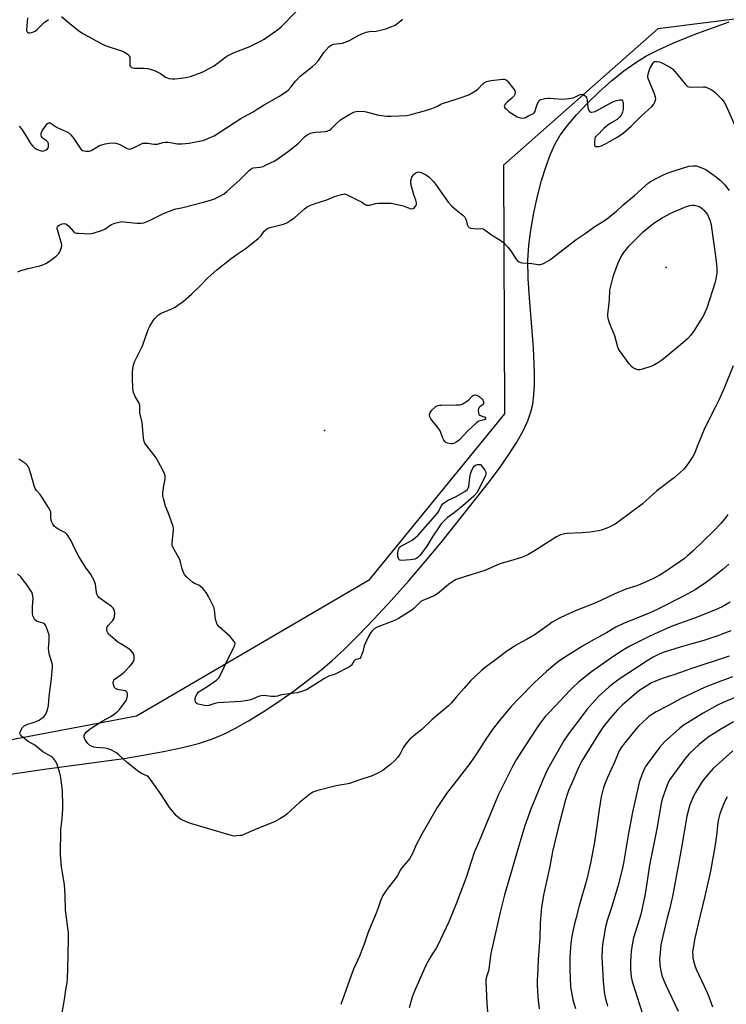
# Model space of a CAD drawing. Units: inches. Extents: x 1291768 to 1297768, y 569447 to 573447.
# Drawn here: x 1295783 to 1296134, y 569983 to 570472 of the extents above; entities that cross this region are included whole.
import ezdxf

# ---------------------------------------------------------------- set-up
doc = ezdxf.new("R2010")
doc.units = ezdxf.units.IN
doc.header["$MEASUREMENT"] = 0
for name, color, linetype in [('ELEV-Spot Elevation', 7, 'Continuous'), ('NTRL-Farm Land', 3, 'Continuous'), ('NTRL-Trees', 3, 'Continuous'), ('Undefined', 1, 'Continuous')]:
    doc.layers.add(name, color=color, linetype=linetype)

msp = doc.modelspace()

# ---------------------------------------------------------------- linework, layer by layer
at = {"layer": 'ELEV-Spot Elevation'}
for p in [(1296104.33, 570348.57, 503.59), (1295934.53, 570267.65, 501.68)]:
    msp.add_point(p, dxfattribs=at)
at = {"layer": 'NTRL-Farm Land'}
msp.add_polyline3d([(1295734.49, 570090.43, 0), (1295795.31, 570099.44, 0), (1295834.79, 570104.78, 0), (1295845.44, 570106.45, 0), (1295854.58, 570108.1, 0), (1295863.98, 570110.13, 0), (1295871.88, 570112.21, 0), (1295878.83, 570114.48, 0), (1295884.76, 570116.93, 0), (1295890.36, 570119.78, 0), (1295896.82, 570123.47, 0), (1295904, 570127.91, 0), (1295911.34, 570132.76, 0), (1295918.92, 570138.06, 0), (1295926.11, 570143.38, 0), (1295932.62, 570148.5, 0), (1295938.15, 570153.2, 0), (1295944.47, 570159.08, 0), (1295951.37, 570165.91, 0), (1295959.24, 570174.08, 0), (1295967.61, 570183.13, 0), (1295976.21, 570192.78, 0), (1295984.73, 570202.66, 0), (1295992.53, 570212.05, 0), (1296016.51, 570242.31, 0), (1296021.83, 570249.46, 0), (1296026.16, 570255.68, 0), (1296030.07, 570261.8, 0), (1296033.21, 570267.4, 0), (1296035.55, 570272.42, 0), (1296037.08, 570276.83, 0), (1296037.96, 570280.76, 0), (1296038.56, 570285.36, 0), (1296038.87, 570290.36, 0), (1296038.92, 570296.29, 0), (1296038.37, 570308.69, 0), (1296036.33, 570333.6, 0), (1296035.72, 570343.15, 0), (1296035.55, 570352.3, 0), (1296035.98, 570359.67, 0), (1296037, 570367.21, 0), (1296038.53, 570375.74, 0), (1296040.38, 570384.1, 0), (1296042.41, 570391.81, 0), (1296044.64, 570398.92, 0), (1296046.89, 570404.92, 0), (1296049.21, 570410.01, 0), (1296051.69, 570414.33, 0), (1296055.23, 570419.15, 0), (1296059.66, 570424.37, 0), (1296065.08, 570430.1, 0), (1296071.01, 570435.82, 0), (1296077.17, 570441.29, 0), (1296083.31, 570446.26, 0), (1296089.18, 570450.51, 0), (1296094.24, 570453.66, 0), (1296101.11, 570457.13, 0), (1296109.66, 570460.85, 0), (1296120.1, 570464.94, 0), (1296135.62, 570470.63, 0)], dxfattribs=at)
at = {"layer": 'NTRL-Trees'}
msp.add_lwpolyline([(1296480.08, 571066.2), (1296410.97, 570813.49), (1296340.49, 570586.49), (1296327.84, 570522.63), (1296250.12, 570486.15), (1296100.2, 570467.22), (1296023.53, 570399.47), (1296024.03, 570275.86), (1295956.3, 570193.11), (1295841.13, 570125.73), (1295682.79, 570095.69), (1295652.06, 570085.18), (1295533.82, 570063.89), (1295492.8, 570038.25), (1295435.77, 569986.64), (1295386.29, 569965.25)], dxfattribs=at)
at = {"layer": 'Undefined'}
for points, elevation in [([(1295803.8, 570473.23), (1295807.12, 570470.45), (1295812.25, 570466.34), (1295814.4, 570464.77), (1295817.26, 570463.31), (1295821.04, 570461.2), (1295825.19, 570459.01), (1295826.58, 570458.49), (1295833.58, 570456.27), (1295834.85, 570455.71), (1295836.38, 570454.8), (1295837.22, 570454.04), (1295837.52, 570453.58), (1295837.73, 570453.07), (1295837.84, 570451.97), (1295837.72, 570449.9), (1295837.75, 570449.06), (1295837.91, 570448.58), (1295838.05, 570448.39), (1295838.68, 570447.94), (1295839.19, 570447.73), (1295840.02, 570447.58), (1295844.66, 570447.58), (1295846.68, 570447.41), (1295847.81, 570447.16), (1295850.33, 570446.25), (1295851.97, 570445.55), (1295852.95, 570444.95), (1295855.51, 570443.13), (1295856.28, 570442.76), (1295857.09, 570442.57), (1295858.77, 570442.38), (1295860.18, 570442.36), (1295864.51, 570442.84), (1295866.51, 570443.16), (1295867.88, 570443.56), (1295871.15, 570444.7), (1295873.67, 570445.65), (1295875.03, 570446.26), (1295879.68, 570448.81), (1295884.79, 570452.76), (1295885.99, 570453.53), (1295887.98, 570454.63), (1295889.62, 570455.38), (1295897.37, 570458.44), (1295903.01, 570461.12), (1295904.59, 570461.95), (1295909.02, 570465.12), (1295911.8, 570467.23), (1295913.12, 570468.38), (1295915.01, 570470.2), (1295922.25, 570477.8)], 494), ([(1295782.83, 570418.88), (1295783.9, 570417.49), (1295786.28, 570413.88), (1295788.4, 570410.14), (1295789.54, 570408.81), (1295790.4, 570408.02), (1295791.36, 570407.43), (1295793.19, 570406.69), (1295794.26, 570406.47), (1295794.79, 570406.49), (1295795.56, 570406.73), (1295796.27, 570407.12), (1295796.87, 570407.62), (1295797.15, 570408.06), (1295797.31, 570408.57), (1295797.41, 570409.94), (1295797.23, 570410.69), (1295796.94, 570411.08), (1295796.33, 570411.58), (1295794.72, 570412.62), (1295794.18, 570413.16), (1295793.96, 570413.6), (1295793.79, 570414.35), (1295793.76, 570415.13), (1295793.83, 570415.64), (1295794.03, 570416.17), (1295794.47, 570416.92), (1295796.19, 570419.35), (1295796.93, 570420.17), (1295797.55, 570420.48), (1295798.19, 570420.41), (1295798.66, 570420.21), (1295801.66, 570418.17), (1295806.14, 570416.19), (1295807.41, 570415.45), (1295808.48, 570414.44), (1295809.86, 570412.87), (1295812.69, 570408.33), (1295813.37, 570407.4), (1295813.78, 570407.04), (1295814.24, 570406.8), (1295815.01, 570406.56), (1295816.11, 570406.37), (1295816.93, 570406.31), (1295817.73, 570406.43), (1295818.51, 570406.78), (1295821.32, 570408.46), (1295822.65, 570409.14), (1295825.5, 570410.03), (1295827.51, 570410.44), (1295829.75, 570410.48), (1295830.88, 570410.3), (1295832, 570410.01), (1295833.08, 570409.58), (1295836.49, 570407.75), (1295837.01, 570407.55), (1295837.54, 570407.45), (1295838.05, 570407.5), (1295838.82, 570407.75), (1295840.62, 570408.58), (1295843.49, 570410.06), (1295844.31, 570410.35), (1295844.83, 570410.42), (1295846.72, 570410.37), (1295849.67, 570409.87), (1295850.55, 570409.81), (1295851.58, 570409.95), (1295854.22, 570410.7), (1295855.39, 570410.84), (1295856.87, 570410.88), (1295858.04, 570410.76), (1295861.24, 570410.1), (1295862.13, 570410.03), (1295863.62, 570410.06), (1295867.19, 570410.3), (1295873.03, 570411.45), (1295874.19, 570411.73), (1295875.31, 570412.11), (1295878.05, 570413.29), (1295879.61, 570414.08), (1295892.93, 570422.58), (1295894.7, 570423.61), (1295899.06, 570425.96), (1295901.06, 570427.18), (1295904.55, 570429.47), (1295911.85, 570433.58), (1295915.2, 570435.66), (1295916.46, 570436.75), (1295917.85, 570438.11), (1295920.17, 570441.08), (1295922.47, 570443.64), (1295928.57, 570448.37), (1295930.09, 570449.7), (1295931.47, 570451.4), (1295934.23, 570455.48), (1295936.63, 570458.14), (1295937.74, 570459.03), (1295938.44, 570459.33), (1295939.01, 570459.48), (1295943.42, 570460.12), (1295944.83, 570460.49), (1295946.92, 570461.44), (1295951.2, 570463.92), (1295953.55, 570464.91), (1295955.14, 570465.49), (1295956.84, 570465.8), (1295960.23, 570466.05), (1295961.63, 570466.28), (1295964.96, 570467.11), (1295968.02, 570468.25), (1295969.6, 570469.04), (1295971.99, 570470.76), (1295973.35, 570471.89)], 496), ([(1295786.99, 570472.57), (1295786.38, 570466.7), (1295786.48, 570466.22), (1295786.69, 570465.8), (1295786.99, 570465.45), (1295787.36, 570465.22), (1295788.06, 570465.15), (1295788.84, 570465.28), (1295789.88, 570465.62), (1295790.69, 570466.05), (1295791.93, 570467.05), (1295794.18, 570469.35), (1295795.23, 570470.28), (1295797.3, 570471.86)], 494), ([(1296096.22, 570447.52), (1296097.67, 570450.02), (1296098.18, 570450.64), (1296098.57, 570450.91), (1296099.06, 570451.01), (1296099.86, 570450.97), (1296100.98, 570450.75), (1296101.81, 570450.47), (1296105.98, 570448.24), (1296107.42, 570447.26), (1296109.59, 570444.87), (1296113.85, 570439.53), (1296114.85, 570438.55), (1296115.6, 570438.27), (1296116.44, 570438.2), (1296122.88, 570438.4), (1296123.71, 570438.28), (1296124.82, 570437.93), (1296126.71, 570437.1), (1296127.68, 570436.44), (1296128.74, 570435.45), (1296131.95, 570432.14), (1296133.07, 570430.81), (1296133.99, 570429.32), (1296139.24, 570417.29)], 498), ([(1296000, 570432.21), (1296002.36, 570432.97), (1296005.16, 570434.01), (1296006.51, 570434.57), (1296007.54, 570435.13), (1296009.54, 570436.38), (1296010.74, 570437.24), (1296013.21, 570439.84), (1296014.03, 570440.49), (1296014.73, 570440.87), (1296015.82, 570441.21), (1296017.23, 570441.49), (1296021.7, 570442.01), (1296023.37, 570442.13), (1296023.9, 570442.1), (1296024.51, 570441.92), (1296024.9, 570441.68), (1296025.51, 570441.11), (1296028.67, 570437.25), (1296029.06, 570436.51), (1296029.2, 570435.77), (1296029.17, 570435.01), (1296029.07, 570434.52), (1296028.69, 570433.81), (1296027.66, 570432.76), (1296025.19, 570430.64), (1296024.37, 570429.83), (1296023.93, 570429.17), (1296023.86, 570428.83), (1296023.93, 570428.43), (1296024.18, 570427.98), (1296024.73, 570427.35), (1296026.3, 570425.98), (1296030.28, 570423.52), (1296031.06, 570423.14), (1296031.89, 570422.9), (1296033.05, 570422.8), (1296033.89, 570422.91), (1296034.37, 570423.1), (1296036.03, 570424.03), (1296037.74, 570424.75), (1296038.37, 570425.08), (1296038.7, 570425.42), (1296038.96, 570425.87), (1296040.26, 570429.61), (1296040.7, 570430.65), (1296041.09, 570431.35), (1296041.43, 570431.73), (1296041.88, 570431.99), (1296042.66, 570432.24), (1296044.08, 570432.52), (1296045.52, 570432.74), (1296046.39, 570432.79), (1296052.76, 570432.3), (1296054.75, 570432.35), (1296058.14, 570432.9), (1296058.92, 570433.18), (1296061.58, 570434.58), (1296062.33, 570434.72), (1296062.83, 570434.62), (1296063.33, 570434.4), (1296064.03, 570433.93), (1296064.42, 570433.55), (1296064.71, 570433.1), (1296065.05, 570431.75), (1296065.41, 570428.12), (1296065.63, 570427.09), (1296065.85, 570426.6), (1296066.34, 570426.06), (1296066.76, 570425.83), (1296067.21, 570425.75), (1296068.19, 570425.86), (1296068.93, 570426.14), (1296075.58, 570429.78), (1296077.71, 570430.83), (1296079.68, 570431.52), (1296081.09, 570431.91), (1296081.87, 570431.96), (1296082.29, 570431.82), (1296082.58, 570431.51), (1296082.83, 570430.82), (1296082.97, 570429.74), (1296082.98, 570428.31), (1296082.88, 570427.17), (1296082.6, 570425.76), (1296082.33, 570424.96), (1296081.9, 570424.22), (1296080.94, 570423.11), (1296079.86, 570422.11), (1296076.21, 570419.91), (1296073.38, 570417.69), (1296072.29, 570416.67), (1296071, 570415.12), (1296069.43, 570413.88), (1296069.01, 570413.35), (1296068.79, 570412.59), (1296068.62, 570410.89), (1296068.6, 570409.79), (1296068.74, 570409.1), (1296069, 570408.82), (1296069.42, 570408.69), (1296070.18, 570408.64), (1296070.99, 570408.69), (1296072.09, 570408.99), (1296074.22, 570410.05), (1296079.94, 570413.31), (1296082.7, 570415.16), (1296086.91, 570418.8), (1296092, 570423.86), (1296097.12, 570428.61), (1296098.08, 570429.68), (1296098.61, 570430.71), (1296098.97, 570431.8), (1296099.08, 570432.63), (1296099.01, 570433.18), (1296098.44, 570434.83), (1296095.44, 570442.07), (1296095.19, 570443.05), (1296095.21, 570443.88), (1296095.37, 570444.72), (1296096.22, 570447.52)], 498), ([(1295782.11, 570346.4), (1295783.68, 570347.03), (1295787.29, 570348.15), (1295793.09, 570349.48), (1295794.5, 570349.89), (1295796.1, 570350.54), (1295797.81, 570351.7), (1295801.12, 570354.21), (1295802.22, 570355.17), (1295802.56, 570355.62), (1295802.96, 570356.38), (1295803.79, 570358.55), (1295804, 570359.65), (1295803.9, 570360.5), (1295802, 570366.74), (1295801.73, 570367.84), (1295801.69, 570368.36), (1295801.77, 570368.83), (1295802.04, 570369.21), (1295802.66, 570369.67), (1295803.41, 570370.04), (1295804.23, 570370.3), (1295805.06, 570370.44), (1295805.83, 570370.37), (1295806.28, 570370.16), (1295807.48, 570369.1), (1295809.77, 570366.47), (1295810.19, 570366.11), (1295810.67, 570365.87), (1295811.47, 570365.69), (1295812.32, 570365.6), (1295817.82, 570365.33), (1295818.67, 570365.41), (1295819.51, 570365.61), (1295824.19, 570367.07), (1295825.41, 570367.67), (1295827.78, 570369.41), (1295828.71, 570369.98), (1295830.31, 570370.55), (1295833.07, 570371.27), (1295833.91, 570371.39), (1295834.78, 570371.36), (1295839.51, 570370.73), (1295841.49, 570370.6), (1295843.45, 570370.6), (1295844.8, 570370.85), (1295846.36, 570371.42), (1295847.93, 570372.11), (1295854.51, 570375.41), (1295859.63, 570377.46), (1295860.67, 570377.76), (1295863.48, 570378.32), (1295874.44, 570381.13), (1295879.46, 570382.62), (1295880.54, 570383.05), (1295882.09, 570383.84), (1295884.64, 570385.23), (1295886.02, 570386.28), (1295892.67, 570392.34), (1295895, 570394.61), (1295897.21, 570396.97), (1295898.09, 570397.68), (1295899.08, 570398.03), (1295902.55, 570398.5), (1295903.97, 570398.83), (1295905.59, 570399.53), (1295909.55, 570401.48), (1295910.79, 570402.27), (1295916.67, 570406.46), (1295918.94, 570408.22), (1295921.64, 570410.42), (1295924.43, 570413.34), (1295925.28, 570414.09), (1295925.97, 570414.57), (1295927.49, 570415.28), (1295928.83, 570415.69), (1295930.27, 570415.86), (1295934.92, 570416.21), (1295935.78, 570416.34), (1295936.56, 570416.59), (1295936.98, 570416.82), (1295937.63, 570417.34), (1295940.25, 570419.97), (1295942.5, 570421.89), (1295946.72, 570424.56), (1295949.38, 570425.9), (1295950.21, 570426.13), (1295951.06, 570426.21), (1295954.51, 570426.13), (1295955.95, 570425.83), (1295961.38, 570424.24), (1295965.62, 570423.74), (1295967.68, 570423.74), (1295975.45, 570424.17), (1295976.84, 570424.42), (1295979.3, 570425.05), (1295984.13, 570426.44), (1295987.81, 570427.63), (1295990.32, 570428.53), (1295992.39, 570429.76), (1295993.15, 570430.11), (1296000, 570432.21)], 498), ([(1296000, 570193.56), (1295997.78, 570192.29), (1295996.28, 570191.31), (1295991.53, 570187.18), (1295990.36, 570186.27), (1295989.04, 570185.58), (1295983.36, 570183.11), (1295982.44, 570182.63), (1295981.58, 570181.93), (1295979.07, 570179.42), (1295977.96, 570178.45), (1295971.31, 570174.28), (1295970.05, 570173.59), (1295968.52, 570172.91), (1295960.7, 570169.92), (1295959.17, 570169.06), (1295958.33, 570168.32), (1295957.55, 570167.29), (1295956.43, 570165.34), (1295954.82, 570162.2), (1295954.15, 570160.59), (1295953.48, 570157.73), (1295953.13, 570156.59), (1295952.58, 570155.23), (1295952.02, 570154.36), (1295951.63, 570154.13), (1295950.19, 570153.93), (1295949.64, 570153.61), (1295949.14, 570153), (1295947.95, 570151.08), (1295947.56, 570150.69), (1295946.85, 570150.21), (1295939.73, 570146.66), (1295936.74, 570145.52), (1295934.15, 570144.27), (1295932.64, 570143.36), (1295927.46, 570139.89), (1295925.5, 570138.79), (1295923.12, 570137.92), (1295920.95, 570137.28), (1295914.32, 570136.49), (1295913.15, 570136.27), (1295911.08, 570135.72), (1295909.96, 570135.54), (1295908.83, 570135.44), (1295907.98, 570135.47), (1295904.55, 570135.99), (1295902.83, 570135.88), (1295901.71, 570135.54), (1295898.98, 570134.31), (1295897.91, 570133.91), (1295896.19, 570133.53), (1295893, 570133), (1295881.44, 570132.39), (1295880.03, 570132.07), (1295876.98, 570131.09), (1295876.12, 570130.93), (1295874.96, 570131.01), (1295873.19, 570131.36), (1295871.76, 570131.72), (1295871.02, 570132.06), (1295870.68, 570132.41), (1295870.47, 570132.87), (1295870.28, 570133.66), (1295870.24, 570134.5), (1295870.51, 570135.59), (1295871.18, 570136.88), (1295871.69, 570137.58), (1295872.23, 570138.06), (1295876.06, 570140.22), (1295880.89, 570143.69), (1295881.48, 570144.2), (1295881.95, 570144.76), (1295883.19, 570146.98), (1295886.99, 570155.06), (1295889.5, 570159.85), (1295890.03, 570161.15), (1295890.12, 570161.9), (1295889.96, 570162.37), (1295889.53, 570163.06), (1295887.62, 570165.26), (1295886.34, 570166.46), (1295882.11, 570170.12), (1295881.18, 570171.19), (1295880.76, 570172.25), (1295880.38, 570173.97), (1295879.81, 570178.53), (1295879.49, 570179.91), (1295878.9, 570181.22), (1295876.87, 570185.1), (1295875.69, 570187.1), (1295873.99, 570189.13), (1295872.77, 570190.38), (1295872.08, 570190.85), (1295869.93, 570191.66), (1295868.94, 570192.23), (1295866.06, 570194.78), (1295864.89, 570196.08), (1295864.39, 570197.08), (1295863.83, 570198.7), (1295862.97, 570202.39), (1295862.64, 570203.5), (1295861.99, 570204.77), (1295859.74, 570208.5), (1295858.94, 570210.09), (1295858.74, 570210.91), (1295858.73, 570211.77), (1295859.4, 570218.18), (1295859.43, 570219.03), (1295859.34, 570219.87), (1295859, 570220.98), (1295856.86, 570226.85), (1295855.53, 570230.06), (1295854.45, 570233.78), (1295854.17, 570235.22), (1295854.22, 570236.63), (1295854.53, 570239.19), (1295855.3, 570243.63), (1295855.35, 570244.45), (1295855.25, 570245.27), (1295854.86, 570246.37), (1295854.11, 570247.97), (1295850.89, 570254.05), (1295849.9, 570255.44), (1295846.04, 570260.16), (1295845.23, 570261.38), (1295844.87, 570262.17), (1295844.66, 570263.02), (1295844.55, 570263.9), (1295843.91, 570271.67), (1295842.81, 570276.39), (1295842.76, 570277.24), (1295842.82, 570279.25), (1295842.76, 570280.06), (1295842.38, 570281.25), (1295840.4, 570284.54), (1295839.55, 570286.57), (1295839.29, 570288.25), (1295839.03, 570294.02), (1295839.14, 570296.62), (1295839.3, 570298.34), (1295839.66, 570300.07), (1295840.16, 570301.77), (1295840.77, 570303.1), (1295844.09, 570309.63), (1295846.49, 570316.83), (1295847.02, 570318.21), (1295847.74, 570319.51), (1295849.55, 570322.42), (1295850.18, 570323.3), (1295850.95, 570324.14), (1295852.01, 570325.09), (1295852.97, 570325.71), (1295858.93, 570328.26), (1295860.26, 570328.89), (1295861.7, 570329.82), (1295864.26, 570331.67), (1295868.34, 570335.29), (1295872.74, 570339.55), (1295876.77, 570343.65), (1295880.93, 570347.41), (1295888.18, 570353.13), (1295891.56, 570355.54), (1295895.51, 570358.21), (1295901.54, 570363.05), (1295903.06, 570364.44), (1295904.58, 570366.57), (1295905.12, 570367.17), (1295905.72, 570367.68), (1295906.45, 570368.07), (1295907.49, 570368.45), (1295914.13, 570370.19), (1295914.98, 570370.47), (1295915.78, 570370.85), (1295917.8, 570372.12), (1295919.52, 570373.32), (1295924.51, 570377.82), (1295926.01, 570378.85), (1295929.36, 570380.27), (1295935.69, 570382.28), (1295939.56, 570383.83), (1295942.97, 570384.91), (1295943.82, 570385.1), (1295944.37, 570385.12), (1295944.91, 570385.02), (1295945.72, 570384.71), (1295951.02, 570382.12), (1295952.85, 570381.16), (1295954.65, 570379.96), (1295955.43, 570379.64), (1295955.98, 570379.57), (1295956.83, 570379.64), (1295960.04, 570380.35), (1295961.42, 570380.56), (1295964.38, 570380.61), (1295967.63, 570380.56), (1295969.35, 570380.27), (1295973.61, 570379.24), (1295974.44, 570378.97), (1295976.19, 570378.17), (1295976.94, 570377.9), (1295977.76, 570377.82), (1295978.55, 570377.94), (1295979.22, 570378.34), (1295979.93, 570379.19), (1295980.24, 570379.94), (1295980.26, 570380.69), (1295979.96, 570381.97), (1295978.97, 570384.69), (1295977.65, 570389.53), (1295977.38, 570390.96), (1295977.44, 570391.8), (1295977.95, 570393.44), (1295978.21, 570393.95), (1295978.69, 570394.58), (1295979.24, 570395.15), (1295979.86, 570395.64), (1295980.56, 570395.98), (1295981.29, 570396.12), (1295981.81, 570396.04), (1295982.6, 570395.76), (1295985.2, 570394.44), (1295986.34, 570393.61), (1295987.76, 570392.27), (1295988.63, 570391.32), (1295989.65, 570389.99), (1295995.91, 570380.99), (1295997.72, 570379.13), (1296000, 570377.23)], 500), ([(1296000, 570377.23), (1296003.24, 570374.62), (1296004.27, 570373.6), (1296004.76, 570372.63), (1296005.63, 570369.69), (1296005.97, 570369), (1296006.44, 570368.46), (1296007.13, 570368.15), (1296008.51, 570367.91), (1296010.22, 570367.8), (1296012.27, 570367.94), (1296013.33, 570367.73), (1296014.3, 570367.22), (1296016.09, 570365.82), (1296017.07, 570365.16), (1296021.84, 570362.2), (1296023.41, 570360.95), (1296025.64, 570358.77), (1296026.53, 570357.56), (1296029.68, 570352.81), (1296030.26, 570352.15), (1296030.93, 570351.66), (1296031.92, 570351.15), (1296032.71, 570350.92), (1296037.46, 570350.55), (1296040.61, 570350.02), (1296041.18, 570349.98), (1296041.74, 570350.05), (1296042.56, 570350.33), (1296043.64, 570350.83), (1296046.04, 570352.06), (1296047.06, 570352.66), (1296059.62, 570362.52), (1296064.08, 570365.49), (1296068.81, 570368.96), (1296073.58, 570371.88), (1296074.8, 570372.7), (1296079.55, 570376.65), (1296082.8, 570379.51), (1296088.52, 570384.33), (1296093.81, 570389.12), (1296095.58, 570390.59), (1296096.78, 570391.42), (1296099.59, 570393.05), (1296102.56, 570394.44), (1296104.77, 570395.4), (1296108.76, 570396.85), (1296115.61, 570398.95), (1296117.6, 570399.15), (1296119.3, 570399.07), (1296120.14, 570398.85), (1296121.53, 570398.33), (1296122.9, 570397.76), (1296123.95, 570397.22), (1296129.29, 570393.42), (1296131.1, 570391.94), (1296133.19, 570389.93), (1296135.66, 570386.84)], 500), ([(1296137.52, 570299.73), (1296133.06, 570288.63), (1296130.41, 570282.77), (1296128.64, 570279.1), (1296123.3, 570268.7), (1296120.09, 570260.54), (1296118.31, 570256.28), (1296117.46, 570254.72), (1296115.57, 570251.67), (1296114.33, 570250), (1296112.99, 570248.41), (1296111.3, 570246.82), (1296108.45, 570244.33), (1296099.69, 570237.66), (1296092.31, 570231.12), (1296080.84, 570222.39), (1296078.9, 570221.16), (1296076.36, 570219.78), (1296074.75, 570219.08), (1296072.04, 570218.15), (1296070.64, 570217.77), (1296068.58, 570217.39), (1296066.51, 570217.12), (1296062.62, 570216.78), (1296055.08, 570216.54), (1296053.69, 570216.3), (1296051.83, 570215.75), (1296050.79, 570215.35), (1296049.75, 570214.78), (1296038.88, 570207.87), (1296035.59, 570205.94), (1296034.04, 570205.14), (1296032.36, 570204.53), (1296026.92, 570202.81), (1296021.59, 570201.42), (1296016.81, 570199.21), (1296014.11, 570198.11), (1296007.78, 570196.17), (1296000, 570193.56)], 500), ([(1296000, 570280.36), (1296001.72, 570280.44), (1296002.42, 570280.57), (1296003, 570280.79), (1296004.23, 570281.53), (1296005.66, 570282.53), (1296006.32, 570283.09), (1296007.67, 570284.46), (1296008.29, 570284.96), (1296008.76, 570285.19), (1296009.58, 570285.31), (1296010.12, 570285.24), (1296010.86, 570284.9), (1296011.78, 570284.23), (1296012.86, 570283.28), (1296013.22, 570282.75), (1296013.45, 570282.09), (1296013.52, 570281.43), (1296013.49, 570280.71)], 502), ([(1296000, 570261.8), (1295998.81, 570261.13), (1295998.13, 570260.95), (1295997.49, 570260.94), (1295995.59, 570261.37), (1295994.85, 570261.69), (1295994.43, 570262), (1295993.76, 570262.86), (1295993.23, 570263.85), (1295992.55, 570266.18), (1295991.94, 570267.44), (1295990.87, 570269.11), (1295987.4, 570273.47), (1295986.92, 570274.5), (1295986.75, 570275.59), (1295986.82, 570276.12), (1295987.04, 570276.6), (1295987.92, 570277.7), (1295989.59, 570279.35), (1295990.05, 570279.68), (1295990.82, 570280.02), (1295991.65, 570280.21), (1295992.51, 570280.27), (1296000, 570280.36)], 502), ([(1296013.49, 570280.71), (1296011.75, 570279.45), (1296011.21, 570278.87), (1296011.03, 570278.36), (1296010.95, 570277.8), (1296010.98, 570276.37), (1296011.25, 570275.66), (1296011.63, 570275.33), (1296012.38, 570274.98), (1296013.88, 570274.5), (1296014.24, 570274.31), (1296014.56, 570273.82), (1296014.57, 570273.63), (1296014.46, 570273.34), (1296013.83, 570272.94), (1296011.19, 570272.19), (1296010.69, 570271.94), (1296009.99, 570271.45), (1296005.49, 570267.36), (1296001.61, 570263.05), (1296000.77, 570262.33), (1296000, 570261.8)], 502), ([(1296000, 570135.16), (1295997.62, 570132.37), (1295996.14, 570130.93), (1295987.85, 570123.89), (1295982.91, 570119.06), (1295979.12, 570116.2), (1295976.73, 570114.19), (1295975.59, 570112.87), (1295974.19, 570111.02), (1295973.6, 570110.04), (1295971.91, 570106.77), (1295970.86, 570105.26), (1295969.44, 570103.77), (1295967.32, 570101.74), (1295963.62, 570098.9), (1295961.33, 570097.57), (1295958.13, 570096.01), (1295952.14, 570094.1), (1295946.98, 570092.35), (1295945.34, 570091.92), (1295942.09, 570091.44), (1295939.57, 570090.93), (1295931.27, 570088.84), (1295928.78, 570087.96), (1295928.02, 570087.55), (1295927.08, 570086.88), (1295922.07, 570082.88), (1295915.95, 570077.19), (1295914.81, 570076.23), (1295912.29, 570074.69), (1295909.92, 570073.45), (1295899.71, 570069.33), (1295894.13, 570066.78), (1295893.31, 570066.53), (1295892.47, 570066.39), (1295890.76, 570066.22), (1295889.62, 570066.19), (1295888.77, 570066.31), (1295887.63, 570066.6), (1295868.51, 570072.18), (1295867.14, 570072.67), (1295863.97, 570074.02), (1295862.95, 570074.52), (1295862.25, 570075), (1295861, 570076.25), (1295857.47, 570080.29), (1295853.33, 570086.85), (1295848.11, 570094.29), (1295847.58, 570094.98), (1295846.99, 570095.59), (1295846.17, 570096.09), (1295843.55, 570097.24), (1295842.32, 570098.04), (1295836.62, 570102.58), (1295832.13, 570106.63), (1295830.74, 570107.63), (1295828.25, 570108.99), (1295826.96, 570109.53), (1295825.5, 570109.76), (1295821.02, 570110.1), (1295819.93, 570110.33), (1295818.65, 570110.77), (1295817.95, 570111.18), (1295816.94, 570112.15), (1295816.04, 570113.25), (1295815.49, 570114.27), (1295815.16, 570115.35), (1295815.15, 570116.19), (1295815.42, 570116.97), (1295816.14, 570117.81), (1295817.95, 570119.27), (1295819.61, 570120.44), (1295824.03, 570123.18), (1295828.29, 570125.57), (1295831.39, 570127.71), (1295832.03, 570128.3), (1295832.79, 570129.22), (1295835.98, 570133.59), (1295836.36, 570134.38), (1295836.65, 570135.77), (1295836.66, 570136.86), (1295836.41, 570137.52), (1295835.94, 570138.01), (1295835.51, 570138.24), (1295832.4, 570138.76), (1295831.3, 570139.08), (1295830.59, 570139.44), (1295830.11, 570140.03), (1295829.82, 570140.81), (1295829.55, 570142.22), (1295829.59, 570143.04), (1295829.9, 570143.7), (1295830.43, 570144.3), (1295833.38, 570146.34), (1295834.93, 570147.63), (1295837.95, 570150.75), (1295838.87, 570151.83), (1295839.61, 570152.96), (1295839.87, 570153.75), (1295839.99, 570155.2), (1295839.84, 570156.32), (1295839.32, 570157.23), (1295838.21, 570158.41), (1295837.26, 570159.1), (1295833.24, 570161.58), (1295831.79, 570162.57), (1295828.03, 570165.83), (1295827.42, 570166.44), (1295826.91, 570167.12), (1295826.56, 570167.86), (1295826.34, 570168.64), (1295826.3, 570169.16), (1295826.38, 570169.63), (1295826.66, 570170.32), (1295826.95, 570170.77), (1295829.21, 570173.12), (1295829.86, 570174.05), (1295830.13, 570175.12), (1295830.25, 570176.84), (1295830.21, 570177.97), (1295829.96, 570178.73), (1295829.47, 570179.41), (1295828.62, 570180.2), (1295823.06, 570184.18), (1295822.41, 570184.75), (1295821.92, 570185.4), (1295821.44, 570186.37), (1295821.19, 570187.14), (1295820.66, 570191.24), (1295820.44, 570192.08), (1295819.97, 570193.13), (1295818.16, 570196.42), (1295816.13, 570199.28), (1295812.45, 570204.98), (1295810.58, 570208.48), (1295808.62, 570212.82), (1295806.96, 570215.52), (1295806.43, 570216.18), (1295805.78, 570216.73), (1295802.18, 570218.7), (1295801.02, 570219.46), (1295800.24, 570220.16), (1295799.55, 570221.1), (1295798.99, 570222.14), (1295798.67, 570223.17), (1295798.57, 570224.18), (1295798.59, 570226.46), (1295798.44, 570227.31), (1295798.24, 570227.85), (1295797.39, 570229.38), (1295793.89, 570234.86), (1295793.17, 570235.8), (1295791.38, 570237.81), (1295790.7, 570238.76), (1295790.19, 570240.13), (1295788.58, 570246.18), (1295787.71, 570248.73), (1295787.25, 570249.81), (1295786.78, 570250.49), (1295786.17, 570251.02), (1295782.57, 570253.34)], 498), ([(1296000, 570234.87), (1296004.28, 570237.34), (1296004.98, 570237.83), (1296005.55, 570238.4), (1296005.92, 570239.06), (1296006.16, 570239.87), (1296006.66, 570244.31), (1296006.87, 570245.48), (1296007.45, 570247.13), (1296008.39, 570249.28), (1296008.85, 570249.98), (1296009.5, 570250.49), (1296010.52, 570250.75), (1296011.95, 570250.78)], 502), ([(1296011.95, 570250.78), (1296013.05, 570249.47), (1296014.17, 570247.89), (1296014.62, 570246.91), (1296014.7, 570246.12), (1296014.45, 570245.12), (1296013.19, 570242.64), (1296011.04, 570238.09), (1296010.13, 570236.65), (1296008.7, 570235.07), (1296003.22, 570230.28), (1296000, 570227.6)], 502), ([(1296000, 570227.6), (1295998.86, 570226.72), (1295995.61, 570224.46), (1295993.9, 570222.82), (1295992.48, 570221.3), (1295991.45, 570219.85), (1295988.36, 570215.12), (1295985.44, 570210.13), (1295982.6, 570206.37), (1295981.66, 570205.32), (1295980.83, 570204.55), (1295980.14, 570204.1), (1295979.36, 570203.79), (1295978.27, 570203.5), (1295977.1, 570203.34), (1295972.77, 570203.06), (1295972.02, 570203.21), (1295971.43, 570203.64), (1295971.2, 570204.07), (1295971.02, 570204.86), (1295970.9, 570206.86), (1295971.23, 570208.51), (1295971.55, 570209.26), (1295971.86, 570209.66), (1295972.49, 570210.19), (1295973.7, 570210.92), (1295978, 570213.14), (1295979.81, 570214.47), (1295981.07, 570215.56), (1295990.66, 570226.62), (1295991.29, 570227.62), (1295992.6, 570230.42), (1295993.24, 570231.27), (1295994.14, 570231.95), (1295995.9, 570232.97), (1296000, 570234.87)], 502), ([(1296134.97, 570225.83), (1296133.77, 570224.19), (1296131.34, 570221.24), (1296128.03, 570217.84), (1296117.52, 570207.64), (1296114.94, 570205.38), (1296113.38, 570204.12), (1296106.41, 570199.2), (1296102.44, 570196.54), (1296100.83, 570195.58), (1296097.29, 570193.76), (1296091.69, 570191.26), (1296089.66, 570190.52), (1296084.3, 570188.86), (1296078.8, 570186.57), (1296069.41, 570182.1), (1296059.62, 570178.17), (1296054.38, 570175.94), (1296051.33, 570174.4), (1296047.71, 570172.37), (1296046.13, 570171.32), (1296039.17, 570166.35), (1296035.18, 570163.96), (1296030.25, 570161.32), (1296028.3, 570160.07), (1296024.96, 570157.79), (1296020.78, 570154.76), (1296014.34, 570149.9), (1296012.53, 570148.35), (1296007.14, 570143.3), (1296003.84, 570139.67), (1296000, 570135.16)], 498), ([(1296135.41, 570201.27), (1296132.57, 570198.77), (1296127.8, 570194.9), (1296124.4, 570192.26), (1296118.78, 570188.56), (1296113.28, 570185.52), (1296099.86, 570178.66), (1296095.52, 570176.68), (1296083.48, 570171.88), (1296079.34, 570170.01), (1296074.57, 570167.18), (1296068.21, 570163.7), (1296062.73, 570160.49), (1296052.42, 570154.11), (1296050.08, 570152.45), (1296044.87, 570147.91), (1296038.84, 570142.38), (1296030.86, 570134.39), (1296027.19, 570130.48), (1296021.25, 570123.34), (1296018.03, 570119.09), (1296014.72, 570114.24), (1296010.29, 570107.47), (1296006.76, 570102.27), (1296000, 570093.39)], 496), ([(1295806.98, 570000), (1295807.37, 570014.72), (1295807.28, 570018.06), (1295805.83, 570029.39), (1295805.56, 570036.65), (1295805.23, 570042.18), (1295804.51, 570046.92), (1295803.76, 570050.9), (1295803.38, 570057.06), (1295803.52, 570069.45), (1295804.08, 570074.68), (1295804.49, 570079.71), (1295804.55, 570081.47), (1295804.29, 570088.43), (1295803.62, 570094.04), (1295803.3, 570096.1), (1295802.76, 570098.06), (1295801.45, 570102.21), (1295800.83, 570103.46), (1295799.85, 570104.75), (1295799.34, 570105.22), (1295798.67, 570105.67), (1295794.54, 570108.04), (1295790.54, 570111.31), (1295787.32, 570113.11), (1295786.35, 570113.76), (1295783.87, 570115.81), (1295783.37, 570116.45), (1295783.18, 570117.04), (1295783.25, 570117.76), (1295783.77, 570119.02), (1295784.49, 570120.16), (1295785.23, 570120.9), (1295786.51, 570121.6), (1295789.78, 570122.59), (1295791.63, 570123.29), (1295792.65, 570123.77), (1295793.62, 570124.4), (1295794.99, 570125.47), (1295795.6, 570126.07), (1295796.04, 570126.76), (1295796.79, 570128.89), (1295797.35, 570131.11), (1295797.75, 570135.56), (1295798.87, 570144.47), (1295799.36, 570150.13), (1295799.34, 570151.02), (1295799.19, 570151.85), (1295797.75, 570156.75), (1295797.46, 570158.11), (1295797.43, 570159.26), (1295797.71, 570163.34), (1295797.75, 570165.03), (1295797.63, 570166.14), (1295797.23, 570167.52), (1295796.27, 570170.22), (1295795.9, 570170.95), (1295795.58, 570171.35), (1295795.15, 570171.65), (1295794.64, 570171.86), (1295792.45, 570172.52), (1295791.7, 570172.83), (1295791.24, 570173.11), (1295790.64, 570173.64), (1295790.03, 570174.52), (1295789.65, 570175.55), (1295789.46, 570176.94), (1295789.42, 570180.1), (1295789.67, 570184.4), (1295789.62, 570185.23), (1295789.4, 570186.28), (1295789.03, 570187.29), (1295788.31, 570188.51), (1295786.73, 570190.86), (1295784.99, 570193.19), (1295783.53, 570194.98), (1295781.87, 570196.36)], 496), ([(1296136.03, 570182.28), (1296132.1, 570180.05), (1296128.86, 570178.63), (1296118.4, 570174.44), (1296108.68, 570170.97), (1296106.44, 570170.07), (1296098.32, 570166.41), (1296095.19, 570164.91), (1296086.26, 570160.44), (1296082.3, 570158.17), (1296076.09, 570154.12), (1296067.17, 570147.69), (1296064.81, 570145.92), (1296060.57, 570142.47), (1296058, 570140.17), (1296056.54, 570138.71), (1296048.98, 570130.45), (1296045.94, 570127.37), (1296044.22, 570125.49), (1296041.67, 570122.2), (1296040.16, 570120.06), (1296033.88, 570110.48), (1296029.76, 570103.97), (1296027.9, 570100.68), (1296021, 570086.76), (1296019.6, 570083.64), (1296011.43, 570063.68), (1296008.8, 570058.02), (1296004.85, 570045.66), (1296000, 570032.44)], 494), ([(1296136.42, 570168.16), (1296132.43, 570166.57), (1296129.91, 570165.67), (1296123.04, 570163.34), (1296117.11, 570161.59), (1296111.23, 570159.97), (1296103.3, 570157.54), (1296101.16, 570156.73), (1296097.77, 570155), (1296094.84, 570153.25), (1296080.99, 570144.15), (1296078.24, 570142.17), (1296075.85, 570140.21), (1296070.68, 570135.43), (1296069.02, 570133.75), (1296064.92, 570129.02), (1296062.97, 570126.54), (1296055.72, 570116.93), (1296053.64, 570113.85), (1296046.75, 570101.85), (1296045.07, 570098.55), (1296042.35, 570092.46), (1296038.13, 570082.42), (1296037.19, 570079.96), (1296034.12, 570071.3), (1296030.54, 570059.64), (1296027.7, 570049.89), (1296024.01, 570036.93), (1296021.76, 570028.37), (1296017.2, 570007.8), (1296016.86, 570005.59), (1296016.2, 570000)], 492), ([(1296135.64, 570155.48), (1296116.03, 570149.14), (1296108.56, 570146.5), (1296102.23, 570144.39), (1296098.63, 570142.95), (1296097.02, 570142.22), (1296093.34, 570140.03), (1296091.64, 570138.92), (1296089.75, 570137.49), (1296087.05, 570135.25), (1296082.56, 570131.32), (1296080.12, 570128.91), (1296076.59, 570124.87), (1296073.21, 570120.52), (1296070.57, 570116.69), (1296062.29, 570103.19), (1296060.96, 570100.56), (1296056.85, 570091.29), (1296055.82, 570088.82), (1296055.12, 570086.86), (1296053.79, 570082.59), (1296053.03, 570079.73), (1296050.97, 570071.64), (1296047.85, 570058.51), (1296046.43, 570051.11), (1296043.45, 570037.68), (1296042.3, 570030.85), (1296041.76, 570022.88), (1296041.56, 570015.83), (1296040.74, 570004.84), (1296040.47, 570000)], 490), ([(1296137.19, 570145.28), (1296127.4, 570141.63), (1296123.26, 570139.94), (1296120.88, 570138.87), (1296111.73, 570134.46), (1296105.11, 570130.81), (1296099.29, 570127.84), (1296096.66, 570126.21), (1296095.74, 570125.56), (1296094.85, 570124.8), (1296090.56, 570120.77), (1296089.33, 570119.51), (1296083.67, 570112.49), (1296081.96, 570110.1), (1296080.97, 570108.46), (1296078.74, 570103.15), (1296075.17, 570095.33), (1296073.97, 570092.43), (1296073.22, 570090.25), (1296072.01, 570085.64), (1296070.93, 570079.34), (1296069.72, 570070), (1296068.7, 570063.19), (1296066.72, 570052.77), (1296064.85, 570044.82), (1296061.06, 570031.57), (1296059.38, 570025.08), (1296058.61, 570021.88), (1296057.44, 570016.37), (1296056.89, 570013.02), (1296056.56, 570008.3), (1296056.45, 570005.93), (1296056.42, 570000)], 488), ([(1296141.33, 570136.11), (1296132.63, 570132.58), (1296129.74, 570131.24), (1296122.7, 570127.28), (1296112.78, 570121.12), (1296110.67, 570119.44), (1296103.65, 570113.12), (1296102.23, 570111.7), (1296100.97, 570110.11), (1296094.88, 570101.89), (1296094.06, 570100.7), (1296093.53, 570099.75), (1296092.33, 570097.05), (1296090.87, 570092.75), (1296087.54, 570078.07), (1296085.39, 570066.65), (1296083.04, 570052.73), (1296082.22, 570048.83), (1296080.2, 570041.2), (1296077.15, 570030.7), (1296075.17, 570024.66), (1296074.19, 570021.06), (1296072.71, 570012.29), (1296072.42, 570009.97), (1296072.28, 570006.24), (1296072.6, 570000)], 486), ([(1296137.77, 570122.88), (1296131.71, 570119.44), (1296127.8, 570117.01), (1296125.66, 570115.56), (1296123.57, 570114.05), (1296120.65, 570111.72), (1296115.94, 570107.23), (1296113.77, 570104.62), (1296106.11, 570094.31), (1296105.3, 570092.77), (1296103.41, 570087.74), (1296102.28, 570084.44), (1296101.75, 570082.33), (1296099.59, 570069.83), (1296095.95, 570051.68), (1296094.34, 570040.63), (1296093.64, 570036.53), (1296092.76, 570031.99), (1296091.63, 570027.29), (1296088.11, 570015.69), (1296087.33, 570012.19), (1296086.86, 570008.78), (1296086.65, 570006.53), (1296086.54, 570003.72), (1296086.6, 570000)], 484), ([(1296137.47, 570108.52), (1296127.66, 570099.67), (1296125.3, 570097.1), (1296122.7, 570093.86), (1296121.68, 570092.41), (1296118.84, 570087.89), (1296117.91, 570086.04), (1296116.12, 570081.62), (1296114.48, 570075.98), (1296111.74, 570059.45), (1296107.58, 570036.96), (1296105.99, 570029.75), (1296104.81, 570025.49), (1296103.07, 570018.66), (1296101.7, 570012.13), (1296101.23, 570007.97), (1296101.02, 570005.3), (1296101.11, 570002.4), (1296101.46, 570000)], 482), ([(1296000, 570093.39), (1295995.21, 570087.27), (1295990.47, 570080.34), (1295982.81, 570067.17), (1295980.03, 570061.8), (1295978.2, 570057.46), (1295976.81, 570054.88), (1295976.09, 570053.96), (1295973.69, 570051.37), (1295972.8, 570050.28), (1295972.2, 570049.36), (1295970.83, 570046.64), (1295970.14, 570045.51), (1295965.42, 570039.58), (1295964.42, 570038.13), (1295963.5, 570036.61), (1295962.35, 570033.98), (1295961.16, 570030.59), (1295960.1, 570027.89), (1295956.13, 570018.36), (1295954.2, 570012.43), (1295951.94, 570006.48), (1295948.99, 570000)], 496), ([(1296134.64, 570085.67), (1296133.66, 570083.91), (1296132.79, 570081.87), (1296130.98, 570077.14), (1296130.26, 570074.62), (1296129.97, 570072.91), (1296129.27, 570066.53), (1296128.65, 570061.83), (1296126.27, 570048.79), (1296125.04, 570042.86), (1296123.55, 570036.34), (1296119.95, 570021.87), (1296118.54, 570015.43), (1296117.54, 570009.71), (1296117.45, 570008.55), (1296117.46, 570006.8), (1296117.55, 570005.64), (1296117.85, 570004.24), (1296118.52, 570001.88), (1296119.22, 570000)], 480), ([(1296000, 570032.44), (1295996.22, 570023.61), (1295990.58, 570011.62), (1295989.76, 570010.12), (1295987.96, 570007.54), (1295985.8, 570003.8), (1295985.12, 570002.52), (1295984.03, 570000)], 494), ([(1295804.14, 569978.44), (1295805.39, 569985), (1295805.99, 569989.72), (1295806.61, 569993.32), (1295806.79, 569995.59), (1295806.98, 570000)], 496), ([(1295948.99, 570000), (1295947.82, 569996.99), (1295942.67, 569982.45)], 496), ([(1295984.03, 570000), (1295981.21, 569993.55), (1295979.52, 569989.95), (1295978.51, 569987.55), (1295978.03, 569986.19), (1295976.56, 569980.93)], 494), ([(1296016.2, 570000), (1296016.03, 569999.27), (1296014.9, 569995.77), (1296014.76, 569994.94), (1296014.74, 569994.07), (1296015.13, 569982.94), (1296015.92, 569974.92)], 492), ([(1296040.47, 570000), (1296040.2, 569994.35), (1296040.2, 569992.09), (1296040.53, 569986.12), (1296041.19, 569980.41)], 490), ([(1296056.42, 570000), (1296056.81, 569991.32), (1296057.94, 569984.78), (1296059.27, 569980.55)], 488), ([(1296072.6, 570000), (1296072.99, 569994.17), (1296073.5, 569988.82), (1296073.73, 569987.04), (1296074.12, 569985.3), (1296074.73, 569983.01), (1296075.21, 569981.62)], 486), ([(1296086.6, 570000), (1296086.88, 569996.25), (1296087.33, 569993.94), (1296092.55, 569977.83)], 484), ([(1296101.46, 570000), (1296102.14, 569996.91), (1296103.06, 569994.48), (1296104.06, 569992.18), (1296110.19, 569979.27)], 482), ([(1296119.22, 570000), (1296120.34, 569997.49), (1296123.22, 569991.57), (1296124.96, 569987.64), (1296125.81, 569985.5), (1296127.25, 569981.4)], 480)]:
    msp.add_lwpolyline(points, dxfattribs=dict(at, elevation=elevation))
at = {"layer": 'Undefined', "elevation": 502}
msp.add_lwpolyline([(1296091.14, 570297.76), (1296090.28, 570297.85), (1296088.88, 570298.24), (1296088.09, 570298.6), (1296087.23, 570299.28), (1296085.93, 570300.83), (1296081.03, 570307.41), (1296080.63, 570308.18), (1296080.34, 570309), (1296078.79, 570314.69), (1296076.31, 570320.62), (1296075.71, 570322.58), (1296075.32, 570324.28), (1296075.27, 570325.41), (1296075.88, 570329.64), (1296076.19, 570332.51), (1296076.38, 570337.41), (1296076.61, 570338.64), (1296077.94, 570343.96), (1296078.46, 570345.69), (1296080.76, 570351.83), (1296082.22, 570354.59), (1296083.18, 570356.02), (1296085.95, 570359.4), (1296088.66, 570362.23), (1296092.87, 570366.29), (1296096.74, 570369.47), (1296098.61, 570370.9), (1296102.31, 570373.21), (1296106.61, 570375.56), (1296109.23, 570376.8), (1296114.38, 570378.84), (1296116, 570379.32), (1296117.34, 570379.55), (1296118.14, 570379.58), (1296118.94, 570379.46), (1296119.98, 570379.15), (1296120.96, 570378.7), (1296122.1, 570377.88), (1296122.94, 570377.12), (1296123.9, 570376.02), (1296124.78, 570374.87), (1296125.22, 570374.14), (1296126.1, 570371.83), (1296126.6, 570369.63), (1296128.04, 570360.18), (1296128.87, 570354.16), (1296129.33, 570350.14), (1296129.42, 570348.14), (1296129.42, 570345.85), (1296129.32, 570344.72), (1296129.03, 570343.02), (1296128.4, 570340.76), (1296124.43, 570328.42), (1296123.67, 570326.52), (1296122.77, 570324.7), (1296118.16, 570317.23), (1296116.41, 570314.86), (1296115.01, 570313.34), (1296110.33, 570309.22), (1296101.9, 570302.42), (1296100.5, 570301.41), (1296098.55, 570300.22), (1296097.25, 570299.61), (1296092.53, 570298.03)], close=True, dxfattribs=at)

doc.saveas('drawing.dxf')
